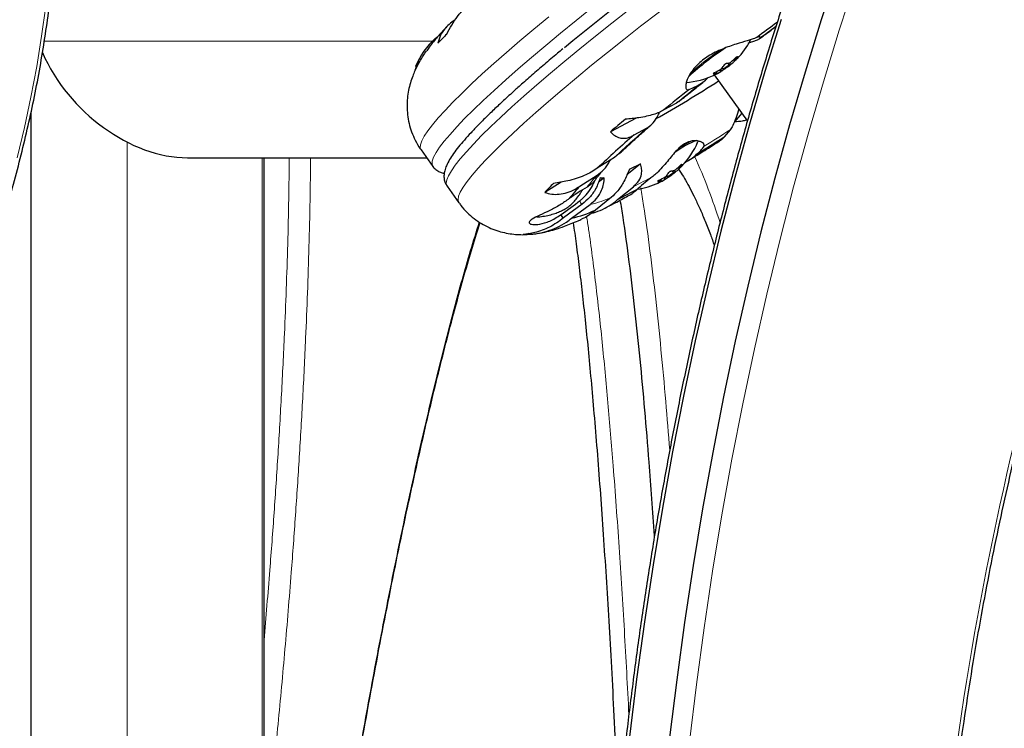
# Model space of a CAD drawing. Extents: x -83 to 770, y -9 to 651.
# Drawn here: x 162 to 172, y 308 to 315 of the extents above; entities that cross this region are included whole.
import ezdxf

# ---------------------------------------------------------------- set-up
doc = ezdxf.new("R2010")
doc.units = 0
doc.header["$LTSCALE"] = 0.125
doc.header["$MEASUREMENT"] = 0
doc.layers.add('CONTOUR', color=7, linetype='CONTINUOUS')

msp = doc.modelspace()

# ---------------------------------------------------------------- linework, layer by layer
at = {"layer": 'CONTOUR', "lineweight": 18}
for p, q in [((162.58549, 314.64947), (166.53901, 314.64947)), ((166.57106, 314.67727), (166.56991, 314.67887)), ((169.64816, 314.48991), (169.64626, 314.49255)), ((169.57129, 314.40339), (169.5549, 314.42631)), ((169.5702, 314.42918), (169.58238, 314.41215)), ((169.6158, 314.46461), (169.62354, 314.45378)), ((169.40376, 314.32157), (169.40537, 314.31932)), ((169.41471, 314.30656), (169.41528, 314.30576)), ((169.43961, 314.32455), (169.43071, 314.337)), ((169.47938, 314.33979), (169.46743, 314.3565)), ((169.47862, 314.36294), (169.49036, 314.34652)), ((163.43115, 303.33697), (163.43115, 313.62106)), ((164.80682, 313.46197), (164.80682, 303.33697)), ((169.08188, 313.3925), (169.07999, 313.39515)), ((169.00502, 313.30598), (168.98862, 313.3289)), ((169.00393, 313.33178), (169.01611, 313.31475)), ((169.04952, 313.3672), (169.05727, 313.35637)), ((168.83749, 313.22416), (168.83909, 313.22191)), ((168.84843, 313.20916), (168.849, 313.20835)), ((168.87334, 313.22714), (168.86443, 313.23959)), ((168.91311, 313.24238), (168.90115, 313.25909)), ((168.91235, 313.26553), (168.92409, 313.24912))]:
    msp.add_line(p, q, dxfattribs=at)
at = {"layer": 'CONTOUR', "lineweight": 25}
for p, q in [((169.56737, 314.40517), (169.5525, 314.42597)), ((169.61374, 314.46272), (169.62199, 314.45118)), ((169.41404, 314.30619), (169.75127, 313.83459)), ((169.44141, 314.32462), (169.43207, 314.33768)), ((169.49314, 314.37467), (169.50383, 314.35973)), ((169.02937, 314.01843), (168.8992, 313.94904)), ((169.05054, 314.03553), (169.02937, 314.01843)), ((162.44986, 313.91885), (162.44986, 303.33697)), ((169.6928, 313.91635), (169.61798, 313.82855)), ((168.61832, 313.86648), (168.35557, 313.72642)), ((168.59877, 313.69621), (168.72895, 313.7656)), ((169.57518, 313.74612), (169.51469, 313.67513)), ((166.42608, 313.54165), (166.54602, 313.37393)), ((168.4441, 313.50352), (168.39655, 313.46418)), ((164.04351, 313.46197), (166.48306, 313.46197)), ((164.82486, 303.33697), (164.82486, 313.46197)), ((168.39655, 313.46418), (168.22153, 313.35413)), ((168.66173, 313.39958), (168.5224, 313.28714)), ((168.04402, 313.17356), (168.21904, 313.28361)), ((168.92686, 313.27726), (168.93755, 313.26232)), ((169.0011, 313.30776), (168.98622, 313.32856)), ((169.04747, 313.36531), (169.05571, 313.35378)), ((167.85287, 313.21413), (167.68542, 313.10884)), ((168.29248, 313.25832), (168.23204, 313.21382)), ((168.87513, 313.22721), (168.8658, 313.24027)), ((166.69067, 313.17163), (166.81061, 313.0039)), ((168.42824, 313.03635), (168.58995, 313.16686)), ((168.06671, 312.98841), (167.87604, 312.84802)), ((167.95939, 312.84611), (168.15006, 312.98649)), ((168.36469, 313.05969), (168.20298, 312.92918)), ((167.51948, 312.68919), (167.50658, 312.6797))]:
    msp.add_line(p, q, dxfattribs=at)
at = {"layer": 'CONTOUR', "lineweight": 18, "flags": 128}
for points in [[(167.35207, 313.98062), (167.47389, 314.08964), (167.6044, 314.20363), (167.74315, 314.32221), (167.88966, 314.44497), (168.04343, 314.57149), (168.20394, 314.70133), (168.37061, 314.83404), (168.54289, 314.96916), (168.72018, 315.10624), (168.90186, 315.24479), (169.08731, 315.38435), (169.27589, 315.52442), (169.46695, 315.66453), (169.65983, 315.80418), (169.85387, 315.94292), (170.0484, 316.08024), (170.24275, 316.21568), (170.43624, 316.34878), (170.6227, 316.47535)], [(167.47201, 313.8129), (167.59382, 313.92191), (167.72433, 314.0359), (167.86308, 314.15448), (168.0096, 314.27724), (168.16337, 314.40376), (168.32387, 314.5336), (168.49055, 314.66631), (168.66283, 314.80144), (168.84011, 314.93851), (169.02179, 315.07707), (169.20725, 315.21662), (169.39583, 315.35669), (169.58689, 315.4968), (169.77977, 315.63646), (169.97381, 315.77519), (170.16834, 315.91251), (170.36268, 316.04796), (170.49899, 316.14191)], [(170.85771, 315.28251), (170.6879, 314.7628), (170.52523, 314.23641), (170.36979, 313.70365), (170.22167, 313.16481), (170.08097, 312.6202), (169.94775, 312.07014), (169.82209, 311.51494), (169.70408, 310.95491), (169.59376, 310.39038), (169.49121, 309.82166), (169.39649, 309.24909), (169.30964, 308.67299), (169.23073, 308.09368), (169.15978, 307.51151)], [(162.30757, 313.46077), (162.38249, 313.77059), (162.4494, 314.08081), (162.5082, 314.39085), (162.55876, 314.70015), (162.601, 315.00812)], [(168.16974, 314.9918), (168.00506, 314.86), (167.84674, 314.73122), (167.69533, 314.60591), (167.55135, 314.48449), (167.4153, 314.3674), (167.28764, 314.25502), (167.16881, 314.14776), (167.05923, 314.04597), (166.95928, 313.95001), (166.86929, 313.86021), (166.78958, 313.77689), (166.72042, 313.70032), (166.66205, 313.63077), (166.61468, 313.56848), (166.57846, 313.51367), (166.55352, 313.46652), (166.53994, 313.4272), (166.53778, 313.39584), (166.54581, 313.37422)], [(167.72681, 314.89895), (167.5754, 314.77363), (167.43141, 314.65222), (167.29536, 314.53512), (167.1677, 314.42275), (167.04888, 314.31548), (166.9393, 314.2137), (166.83934, 314.11774), (166.74935, 314.02794), (166.66964, 313.94461), (166.60048, 313.86804), (166.54212, 313.79849), (166.49474, 313.73621), (166.45852, 313.68139), (166.43358, 313.63424), (166.42001, 313.59492), (166.41785, 313.56356), (166.42608, 313.54165)], [(166.69067, 313.17163), (166.68735, 313.17711), (166.68189, 313.2031), (166.68786, 313.23713), (166.70523, 313.27908), (166.73394, 313.3288), (166.7739, 313.38613), (166.82496, 313.45086), (166.88694, 313.52278), (166.95965, 313.60163), (167.04282, 313.68715), (167.13616, 313.77903), (167.23937, 313.87697), (167.35207, 313.98062)], [(166.8106, 313.00391), (166.80728, 313.00939), (166.80183, 313.03538), (166.8078, 313.0694), (166.82517, 313.11135), (166.85388, 313.16107), (166.89383, 313.2184), (166.94489, 313.28313), (167.00688, 313.35505), (167.07959, 313.4339), (167.16275, 313.51942), (167.2561, 313.61131), (167.3593, 313.70925), (167.47201, 313.8129)]]:
    msp.add_lwpolyline(points, dxfattribs=at)
at = {"layer": 'CONTOUR', "lineweight": 25, "flags": 128}
for points in [[(170.67414, 315.39012), (170.50263, 314.86625), (170.33832, 314.33562), (170.18132, 313.79854), (170.03171, 313.25531), (169.88958, 312.70625), (169.755, 312.15168), (169.62807, 311.5919), (169.50884, 311.02724), (169.39739, 310.45802), (169.29379, 309.88458), (169.19808, 309.30722), (169.11033, 308.7263), (169.03058, 308.14214), (168.95889, 307.55507)], [(170.67414, 315.39012), (170.50263, 314.86625), (170.33832, 314.33562), (170.18132, 313.79854), (170.03171, 313.25531), (169.88958, 312.70625), (169.755, 312.15168), (169.62807, 311.5919), (169.50884, 311.02724), (169.39739, 310.45802), (169.29379, 309.88458), (169.19808, 309.30722), (169.11033, 308.7263), (169.03058, 308.14214), (168.95889, 307.55507)], [(170.09413, 314.8722), (169.92982, 314.34157), (169.77282, 313.80449), (169.62321, 313.26127), (169.48108, 312.71221), (169.3465, 312.15763), (169.21957, 311.59785), (169.10034, 311.03319), (168.98889, 310.46398), (168.88529, 309.89053), (168.78958, 309.31318), (168.70183, 308.73226), (168.62208, 308.14809), (168.55039, 307.56102)], [(170.09413, 314.8722), (169.92982, 314.34157), (169.77282, 313.80449), (169.62321, 313.26127), (169.48108, 312.71221), (169.3465, 312.15763), (169.21957, 311.59785), (169.10034, 311.03319), (168.98889, 310.46398), (168.88529, 309.89053), (168.78958, 309.31318), (168.70183, 308.73226), (168.62208, 308.14809), (168.55039, 307.56102)], [(169.8789, 314.68081), (169.88067, 314.68583), (169.8808, 314.68972), (169.87931, 314.69245), (169.87621, 314.69402), (169.8715, 314.69442), (169.8652, 314.69365), (169.85734, 314.69171), (169.84796, 314.68862)], [(169.56332, 314.40437), (169.55521, 314.4001), (169.5441, 314.39314), (169.53171, 314.38456), (169.5199, 314.37565), (169.51049, 314.36778), (169.5049, 314.36214), (169.50398, 314.35959), (169.50788, 314.36053), (169.51599, 314.3648), (169.5271, 314.37175), (169.53949, 314.38034), (169.5513, 314.38925), (169.56071, 314.39712), (169.5663, 314.40276), (169.56722, 314.4053), (169.56332, 314.40437)], [(168.99705, 313.30696), (168.98893, 313.30269), (168.97783, 313.29573), (168.96543, 313.28715), (168.95363, 313.27824), (168.94421, 313.27037), (168.93862, 313.26473), (168.9377, 313.26219), (168.9416, 313.26312), (168.94972, 313.26739), (168.96082, 313.27434), (168.97322, 313.28293), (168.98502, 313.29184), (168.99444, 313.29971), (169.00003, 313.30535), (169.00094, 313.30789), (168.99705, 313.30696)]]:
    msp.add_lwpolyline(points, dxfattribs=at)
at = {"layer": 'CONTOUR', "lineweight": 25}
for centre, radius, start, end in [((189.96844, 287.62143), 34.85044, 123.582819, 129.31768), ((188.50763, 289.62919), 31.24353, 126.202181, 126.671987), ((170.13623, 311.24093), 4.89984, 134.740417, 136.235872), ((167.11206, 314.08703), 0.80295, 132.569121, 157.491363), ((166.57084, 314.6761), 0.00293, 108.488229, 192.667706), ((171.13534, 312.12918), 2.93167, 123.223229, 132.541105), ((169.07154, 315.03141), 0.80295, 315.77815, 332.522723), ((169.07731, 315.04801), 0.79393, 309.626597, 314.854875), ((169.38334, 314.64388), 0.30633, 321.641108, 329.824684), ((166.48345, 314.34717), 0.12099, 126.239461, 160.893812), ((169.25155, 314.56301), 0.30633, 321.641108, 329.824684), ((169.52512, 314.62664), 0.20253, 273.771412, 283.583051), ((169.42078, 314.61006), 0.25567, 301.951889, 306.06501), ((169.07594, 315.02376), 0.79407, 309.626827, 313.672315), ((169.54267, 314.57236), 0.14516, 303.806539, 316.060068), ((169.07154, 315.03141), 0.80295, 273.644063, 295.198809), ((169.2891, 314.52903), 0.25548, 296.829212, 306.066095), ((169.39204, 314.52142), 0.20253, 273.771412, 283.583051), ((169.07321, 315.02764), 0.79882, 295.354299, 300.561208), ((169.0745, 315.052), 0.79882, 295.354299, 300.561208), ((169.40978, 314.46691), 0.14486, 303.799512, 312.863337), ((162.49411, 325.04543), 12.85059, 299.468175, 302.812246), ((168.9081, 314.80335), 0.69219, 291.075804, 301.892214), ((182.21833, 297.73709), 20.98158, 128.499942, 129.405262), ((180.20095, 299.80526), 18.27873, 129.772538, 130.394152), ((174.70512, 306.58326), 9.37452, 130.645479, 133.758314), ((169.59389, 312.71147), 0.99345, 111.210912, 125.655229), ((168.50526, 313.93401), 0.80295, 315.77815, 337.491363), ((158.12305, 331.44597), 21.10858, 301.759409, 302.661093), ((168.95628, 313.83697), 0.43793, 309.294528, 324.05938), ((167.12346, 316.48626), 3.44875, 294.396614, 296.489804), ((168.51104, 313.9506), 0.79393, 309.626597, 314.854875), ((168.81706, 313.54647), 0.30633, 321.641108, 329.824684), ((168.68527, 313.46561), 0.30633, 321.641108, 329.824684), ((168.95884, 313.52923), 0.20253, 273.771412, 283.583051), ((168.8545, 313.51265), 0.25567, 301.951888, 306.06501), ((168.50966, 313.92635), 0.79407, 309.626827, 313.672315), ((168.9764, 313.47495), 0.14516, 303.806539, 316.060068), ((171.22405, 309.71966), 4.89984, 134.740417, 136.235872), ((168.27435, 313.38576), 0.12872, 259.267369, 278.095044), ((168.50526, 313.93401), 0.80295, 278.939394, 295.198809), ((170.26416, 311.33454), 2.43633, 127.32991, 131.96019), ((168.72282, 313.43162), 0.25548, 296.829212, 306.066095), ((168.82577, 313.42401), 0.20253, 273.771412, 283.583051), ((168.50694, 313.93023), 0.79882, 295.354299, 300.561208), ((168.50822, 313.95459), 0.79882, 295.354299, 300.561208), ((168.8435, 313.3695), 0.14486, 303.799512, 312.863337), ((169.4322, 311.88229), 1.89591, 137.071391, 142.140671), ((169.57719, 310.69205), 2.86985, 120.572597, 124.896808), ((165.06171, 319.62785), 7.40144, 297.055143, 298.869074), ((165.6507, 316.13008), 3.92137, 304.157433, 307.66414), ((167.89076, 312.88346), 0.03837, 177.478756, 247.433907), ((167.69818, 314.01067), 1.1935, 282.642051, 295.021378), ((167.48952, 312.85373), 0.17487, 261.766172, 275.596241)]:
    msp.add_arc(centre, radius, start, end, dxfattribs=at)
at = {"layer": 'CONTOUR', "lineweight": 18}
for centre, radius, start, end in [((187.1073, 291.58401), 28.81458, 126.317475, 126.720048), ((171.27163, 311.92901), 3.18701, 124.410718, 131.150277), ((166.41959, 314.36734), 0.04815, 127.588554, 176.279098), ((181.51704, 298.79194), 19.69233, 128.442334, 129.356138), ((174.40672, 307.17032), 8.70258, 130.724617, 133.679176), ((159.14414, 330.0448), 19.3508, 301.694417, 302.618944), ((169.87089, 312.28102), 1.51763, 117.374557, 121.975738), ((163.49454, 310.89143), 6.27536, 17.701435, 24.326731), ((169.43923, 312.15383), 1.66291, 137.203294, 142.638993), ((165.37286, 319.43694), 7.04724, 297.161695, 298.975163), ((168.08293, 313.02107), 0.03647, 172.40063, 243.580392), ((167.90113, 314.06766), 1.10946, 282.965853, 294.697575), ((203.80864, 303.03618), 32.22867, 165.005753, 174.464425)]:
    msp.add_arc(centre, radius, start, end, dxfattribs=at)
at = {"layer": 'CONTOUR', "lineweight": 25}
msp.add_ellipse((163.63736, 314.64947), major_axis=(-0.97274, 0.97274), ratio=0.70020754, start_param=1.05772317, end_param=2.53072742, dxfattribs=at)
for points, knots in [([(159.61749, 308.29881), (159.64932, 308.33233), (159.7415, 308.42942), (159.89178, 308.59712), (160.06702, 308.80455), (160.23864, 309.02058), (160.40643, 309.24468), (160.57012, 309.47653), (160.72945, 309.71573), (160.88418, 309.96191), (161.03408, 310.21465), (161.1789, 310.47355), (161.31842, 310.73819), (161.45243, 311.00814), (161.58071, 311.28296), (161.70306, 311.56222), (161.8193, 311.84545), (161.92923, 312.13221), (162.03268, 312.42203), (162.12949, 312.71445), (162.2195, 313.009), (162.30256, 313.3052), (162.37855, 313.60257), (162.44733, 313.90065), (162.5088, 314.19895), (162.56285, 314.49699), (162.60939, 314.7943), (162.64835, 315.09041), (162.67964, 315.38483), (162.70321, 315.67709), (162.71902, 315.96674), (162.72703, 316.25331), (162.72722, 316.53634), (162.71957, 316.81537), (162.70407, 317.08997), (162.68074, 317.35969), (162.6496, 317.62409), (162.61067, 317.88275), (162.564, 318.13525), (162.50963, 318.38118), (162.44766, 318.62015), (162.37802, 318.85162), (162.31065, 319.04857), (162.26486, 319.16638), (162.24707, 319.21217)], [0, 0, 0, 0, 0.012825548, 0.037150512, 0.061469891, 0.085783, 0.110089657, 0.134389885, 0.158683864, 0.182971889, 0.207254345, 0.231531681, 0.25580439, 0.280073003, 0.304338069, 0.328600156, 0.352859841, 0.377117707, 0.401374344, 0.425630341, 0.449886294, 0.474142677, 0.498400009, 0.522658887, 0.54691991, 0.571183675, 0.595450779, 0.619721814, 0.643997363, 0.668277996, 0.692564258, 0.716856665, 0.741155684, 0.765461714, 0.789775063, 0.814095916, 0.838424292, 0.862759994, 0.887102547, 0.911451121, 0.935804441, 0.960160686, 0.984516653, 1, 1, 1, 1]), ([(171.23385, 317.9755), (171.20248, 317.90463), (171.10517, 317.68477), (170.94811, 317.30806), (170.7625, 316.84603), (170.58316, 316.37677), (170.40981, 315.90102), (170.24261, 315.41888), (170.08163, 314.93063), (169.92694, 314.43651), (169.77863, 313.93675), (169.63677, 313.43161), (169.50141, 312.92134), (169.37264, 312.40619), (169.2505, 311.88642), (169.13507, 311.36228), (169.02639, 310.83403), (168.92452, 310.30194), (168.82951, 309.76627), (168.7414, 309.22728), (168.66023, 308.68525), (168.58606, 308.14043), (168.5189, 307.5931), (168.4588, 307.04354), (168.40578, 306.49201), (168.35987, 305.93878), (168.32109, 305.38413), (168.28946, 304.82834), (168.265, 304.27168), (168.24772, 303.71443), (168.23762, 303.15685), (168.23471, 302.59924), (168.239, 302.04186), (168.25045, 301.48498), (168.26921, 300.92892), (168.29452, 300.37665), (168.3173, 300.01057), (168.3286, 299.82895)], [0, 0, 0, 0, 0.013813226, 0.042846672, 0.071878875, 0.100909821, 0.129939508, 0.158967944, 0.187995146, 0.217021137, 0.246045948, 0.275069615, 0.304092179, 0.333113684, 0.362134178, 0.391153712, 0.420172339, 0.449190114, 0.478207094, 0.507223336, 0.5362389, 0.565253846, 0.594268233, 0.623282125, 0.652295581, 0.681308665, 0.710321438, 0.739333964, 0.768346305, 0.797358523, 0.826370682, 0.855382846, 0.88439506, 0.913407384, 0.942419881, 0.971432613, 1, 1, 1, 1]), ([(166.68725, 314.7213), (166.70337, 314.75291), (166.736, 314.81688), (166.7969, 314.90276), (166.84214, 314.95941), (166.8682, 314.98104), (166.86943, 314.98206)], [0, 0, 0, 0, 0.32524894, 0.6581126, 0.98383569, 1, 1, 1, 1]), ([(166.68201, 314.79168), (166.67788, 314.78735), (166.64206, 314.74977), (166.58041, 314.67802), (166.51969, 314.6051), (166.4883, 314.55948), (166.4835, 314.55251)], [0, 0, 0, 0, 0.053283902, 0.461861281, 0.917740323, 1, 1, 1, 1]), ([(166.77377, 314.86723), (166.76656, 314.86277), (166.73778, 314.84499), (166.69748, 314.80949), (166.65438, 314.76193), (166.61564, 314.70152), (166.6045, 314.65743), (166.5976, 314.6301)], [0, 0, 0, 0, 0.06605978, 0.2636195, 0.4632322, 0.66731421, 1, 1, 1, 1]), ([(169.87007, 314.67116), (169.88352, 314.68125), (169.93983, 314.72353), (169.9976, 314.76601), (170.04157, 314.79834)], [0, 0, 0, 0, 0.23888368, 1, 1, 1, 1]), ([(166.58562, 314.6899), (166.58441, 314.68877), (166.582, 314.68651), (166.57794, 314.68291), (166.57414, 314.6797), (166.57099, 314.67718), (166.56882, 314.67563), (166.56804, 314.67528), (166.568, 314.67542), (166.56799, 314.67545)], [0, 0, 0, 0, 0.16177675, 0.32364591, 0.48328487, 0.64080248, 0.79804278, 0.95691556, 1, 1, 1, 1]), ([(169.84796, 314.68862), (169.84084, 314.68521), (169.81836, 314.67448), (169.75067, 314.65347), (169.63622, 314.62042), (169.52019, 314.58089), (169.42285, 314.53701), (169.35399, 314.49855), (169.29269, 314.45555), (169.22689, 314.39765), (169.16505, 314.31993), (169.13205, 314.24772), (169.12151, 314.19931), (169.12227, 314.17102), (169.13128, 314.15458), (169.1441, 314.15186), (169.15407, 314.15619), (169.15701, 314.15746)], [0, 0, 0, 0, 0.042557011, 0.134175788, 0.231626551, 0.340135599, 0.395832549, 0.453463588, 0.504106805, 0.55646287, 0.651754937, 0.753847444, 0.809293954, 0.866403364, 0.920488794, 0.976564556, 1, 1, 1, 1]), ([(169.75971, 314.63085), (169.77125, 314.63479), (169.80029, 314.64472), (169.83738, 314.65592), (169.86809, 314.66781), (169.87546, 314.67667), (169.8789, 314.68081)], [0, 0, 0, 0, 0.183249116, 0.461524086, 0.748666356, 1, 1, 1, 1]), ([(166.36207, 314.34691), (166.36195, 314.34671), (166.36114, 314.34539), (166.3662, 314.35487), (166.3796, 314.38125), (166.41203, 314.44176), (166.45068, 314.50897), (166.48028, 314.54844), (166.48339, 314.55259)], [0, 0, 0, 0, 0.02782021, 0.1854322, 0.34837493, 0.64494322, 0.96267587, 1, 1, 1, 1]), ([(167.87161, 314.57195), (167.85313, 314.55667), (167.7874, 314.50229), (167.68116, 314.41231), (167.55345, 314.30246), (167.44298, 314.20538), (167.37752, 314.14636), (167.34943, 314.12104)], [0, 0, 0, 0, 0.09431024, 0.33549423, 0.57685896, 0.81845356, 1, 1, 1, 1]), ([(169.63728, 314.4852), (169.63854, 314.48641), (169.64107, 314.48884), (169.64456, 314.49161), (169.6473, 314.4933), (169.64899, 314.49371), (169.64948, 314.49283), (169.64894, 314.49129), (169.64829, 314.49015), (169.64816, 314.48991)], [0, 0, 0, 0, 0.16177675, 0.32364591, 0.48328487, 0.64080248, 0.79804278, 0.95691556, 1, 1, 1, 1]), ([(169.51637, 314.40904), (169.51705, 314.41004), (169.51841, 314.41205), (169.52193, 314.41552), (169.52605, 314.41881), (169.5304, 314.42162), (169.53447, 314.42362), (169.53707, 314.42441), (169.5382, 314.42452), (169.53844, 314.42455)], [0, 0, 0, 0, 0.16177675, 0.32364591, 0.48328487, 0.64080248, 0.79804278, 0.95691556, 1, 1, 1, 1]), ([(169.58238, 314.41215), (169.58103, 314.41104), (169.57833, 314.40882), (169.57453, 314.40582), (169.57233, 314.40414), (169.57141, 314.40347), (169.57129, 314.40339)], [0, 0, 0, 0, 0.318807277, 0.637669207, 0.955528381, 1, 1, 1, 1]), ([(169.57268, 314.42977), (169.57357, 314.43008), (169.57534, 314.43069), (169.57908, 314.43297), (169.58197, 314.43512), (169.58348, 314.43636), (169.58367, 314.43651)], [0, 0, 0, 0, 0.31880728, 0.63766921, 0.95552838, 1, 1, 1, 1]), ([(169.62354, 314.45378), (169.62301, 314.45307), (169.62194, 314.45164), (169.62188, 314.45092), (169.62267, 314.45125), (169.62335, 314.45169), (169.62344, 314.45175)], [0, 0, 0, 0, 0.31880728, 0.63766921, 0.95552838, 1, 1, 1, 1]), ([(166.36243, 314.34675), (166.35481, 314.32977), (166.33808, 314.29244), (166.3158, 314.22643), (166.297, 314.15126), (166.28494, 314.07116), (166.28092, 313.9869), (166.28619, 313.89973), (166.30172, 313.81155), (166.32763, 313.7241), (166.36606, 313.63767), (166.39957, 313.57625), (166.42362, 313.54605), (166.42679, 313.54207)], [0, 0, 0, 0, 0.08743538, 0.19219389, 0.29249421, 0.39077298, 0.48836796, 0.58581562, 0.68323568, 0.7806241, 0.87798393, 0.98391719, 1, 1, 1, 1]), ([(166.36963, 314.37648), (166.3696, 314.37514), (166.36954, 314.3725), (166.37196, 314.37061), (166.37316, 314.36967)], [0, 0, 0, 0, 0.50600023, 1, 1, 1, 1]), ([(169.2738, 314.21565), (169.29032, 314.22653), (169.31663, 314.24384), (169.34213, 314.2701), (169.35161, 314.27986)], [0, 0, 0, 0, 0.62821433, 1, 1, 1, 1]), ([(169.41528, 314.30576), (169.41369, 314.30501), (169.4105, 314.30351), (169.40638, 314.30161), (169.4034, 314.30027), (169.40186, 314.29963), (169.40191, 314.29976), (169.40311, 314.30039), (169.40418, 314.30094), (169.4044, 314.30105)], [0, 0, 0, 0, 0.16177675, 0.32364591, 0.48328487, 0.64080248, 0.79804278, 0.95691556, 1, 1, 1, 1]), ([(169.40537, 314.31932), (169.40462, 314.31934), (169.40312, 314.31939), (169.40284, 314.32052), (169.4041, 314.3223), (169.40683, 314.32458), (169.41069, 314.32708), (169.41415, 314.32896), (169.41614, 314.32992), (169.41656, 314.33012)], [0, 0, 0, 0, 0.16177675, 0.32364591, 0.48328487, 0.64080248, 0.79804278, 0.95691556, 1, 1, 1, 1]), ([(169.4395, 314.32252), (169.44017, 314.32305), (169.4415, 314.3241), (169.44157, 314.32481), (169.44057, 314.32478), (169.43972, 314.32457), (169.43961, 314.32455)], [0, 0, 0, 0, 0.31880728, 0.63766921, 0.95552838, 1, 1, 1, 1]), ([(169.49036, 314.34652), (169.48961, 314.34603), (169.48811, 314.34505), (169.48437, 314.34276), (169.48128, 314.34091), (169.47959, 314.33991), (169.47938, 314.33979)], [0, 0, 0, 0, 0.31880728, 0.63766921, 0.95552838, 1, 1, 1, 1]), ([(169.48066, 314.36414), (169.48215, 314.36507), (169.48512, 314.36692), (169.48892, 314.36991), (169.49092, 314.37188), (169.49166, 314.3728), (169.49175, 314.37291)], [0, 0, 0, 0, 0.318807277, 0.637669207, 0.955528381, 1, 1, 1, 1]), ([(169.05249, 314.03314), (169.06002, 314.03937), (169.10756, 314.07867), (169.19304, 314.14775), (169.27357, 314.21175), (169.30983, 314.24056)], [0, 0, 0, 0, 0.09370668, 0.59203989, 1, 1, 1, 1]), ([(167.34943, 314.12104), (167.33036, 314.10367), (167.27479, 314.05307), (167.18892, 313.97284), (167.09481, 313.88215), (167.00936, 313.79658), (166.9326, 313.71614), (166.86468, 313.64084), (166.80561, 313.57046), (166.75532, 313.50445), (166.71365, 313.44148), (166.68394, 313.38515), (166.66599, 313.33493), (166.65808, 313.29065), (166.65911, 313.2486), (166.6686, 313.20776), (166.6834, 313.18412), (166.69024, 313.17318)], [0, 0, 0, 0, 0.04062422, 0.1183408, 0.1962017, 0.27431005, 0.35276847, 0.43173995, 0.51149628, 0.59251817, 0.67571123, 0.76281716, 0.82927001, 0.88029694, 0.92449831, 0.9650622, 1, 1, 1, 1]), ([(168.8992, 313.94904), (168.88436, 313.94063), (168.85429, 313.92358), (168.79426, 313.90186), (168.7245, 313.88346), (168.63016, 313.86551), (168.55431, 313.85847), (168.50729, 313.85411)], [0, 0, 0, 0, 0.17076897, 0.34617918, 0.5234122, 0.70461345, 1, 1, 1, 1]), ([(168.72895, 313.7656), (168.74523, 313.77674), (168.78121, 313.80137), (168.82516, 313.86192), (168.84835, 313.9096), (168.85669, 313.92674)], [0, 0, 0, 0, 0.34614684, 0.76495634, 1, 1, 1, 1]), ([(169.66245, 313.9588), (169.6536, 313.92886), (169.6346, 313.86458), (169.60332, 313.78745), (169.58421, 313.75938), (169.57518, 313.74612)], [0, 0, 0, 0, 0.31513292, 0.67663004, 1, 1, 1, 1]), ([(168.59054, 313.63709), (168.60681, 313.65176), (168.65328, 313.69366), (168.71042, 313.74432), (168.75427, 313.78199), (168.76302, 313.78951)], [0, 0, 0, 0, 0.30126993, 0.86050619, 1, 1, 1, 1]), ([(169.61798, 313.82855), (169.6473, 313.83141), (169.69231, 313.8358), (169.72916, 313.84452), (169.74199, 313.84756)], [0, 0, 0, 0, 0.65162351, 1, 1, 1, 1]), ([(168.35557, 313.72642), (168.36979, 313.71277), (168.39857, 313.68514), (168.44854, 313.66264), (168.50341, 313.65736), (168.55436, 313.66982), (168.58659, 313.68897), (168.59877, 313.69621)], [0, 0, 0, 0, 0.21304645, 0.43108073, 0.64443776, 0.8655841, 1, 1, 1, 1]), ([(168.44564, 313.50174), (168.45759, 313.5133), (168.49306, 313.5476), (168.54298, 313.59382), (168.58106, 313.62847), (168.59054, 313.63709)], [0, 0, 0, 0, 0.27622262, 0.8198219, 1, 1, 1, 1]), ([(169.31084, 313.57993), (169.31179, 313.58732), (169.31395, 313.60417), (169.27903, 313.62561), (169.23344, 313.6356), (169.18047, 313.63502), (169.11039, 313.61081), (169.04199, 313.55159), (168.98519, 313.48602), (168.93628, 313.42542), (168.88415, 313.36353), (168.83415, 313.31076), (168.80033, 313.28296), (168.78676, 313.2718)], [0, 0, 0, 0, 0.10111606, 0.23089696, 0.30590345, 0.38277101, 0.50319939, 0.62382492, 0.70219576, 0.78278891, 0.86241776, 0.94480305, 1, 1, 1, 1]), ([(169.15115, 313.43416), (169.18017, 313.45201), (169.25946, 313.50081), (169.37121, 313.57113), (169.45514, 313.62503), (169.48556, 313.64456)], [0, 0, 0, 0, 0.26900182, 0.73513616, 1, 1, 1, 1]), ([(169.51469, 313.67513), (169.50728, 313.66535), (169.49669, 313.65138), (169.48769, 313.64681), (169.48499, 313.64544)], [0, 0, 0, 0, 0.700208105, 1, 1, 1, 1]), ([(169.11036, 313.41073), (169.12939, 313.4214), (169.16941, 313.44384), (169.20896, 313.47367), (169.22801, 313.49251), (169.23362, 313.49806)], [0, 0, 0, 0, 0.39006933, 0.82022665, 1, 1, 1, 1]), ([(168.21904, 313.28361), (168.24235, 313.30136), (168.29005, 313.33767), (168.3342, 313.39655), (168.35175, 313.43239), (168.3543, 313.43761)], [0, 0, 0, 0, 0.44948728, 0.91975398, 1, 1, 1, 1]), ([(168.58995, 313.16686), (168.60984, 313.18604), (168.65055, 313.2253), (168.67284, 313.28943), (168.67545, 313.34825), (168.66635, 313.38229), (168.66173, 313.39958)], [0, 0, 0, 0, 0.2765173, 0.56581776, 0.77953685, 1, 1, 1, 1]), ([(169.07101, 313.38779), (169.07227, 313.389), (169.0748, 313.39143), (169.07829, 313.3942), (169.08102, 313.39589), (169.08272, 313.3963), (169.08321, 313.39542), (169.08266, 313.39388), (169.08202, 313.39274), (169.08188, 313.3925)], [0, 0, 0, 0, 0.16177675, 0.32364591, 0.48328487, 0.64080248, 0.79804278, 0.95691556, 1, 1, 1, 1]), ([(166.54545, 313.37518), (166.54579, 313.37454), (166.55324, 313.36062), (166.57747, 313.33915), (166.61331, 313.31689), (166.64238, 313.30637), (166.65799, 313.30424), (166.66185, 313.30371)], [0, 0, 0, 0, 0.014122452, 0.306464882, 0.596110191, 0.899921209, 1, 1, 1, 1]), ([(168.22153, 313.35413), (168.20123, 313.3408), (168.16008, 313.31378), (168.08663, 313.27903), (168.00609, 313.24926), (167.90208, 313.21978), (167.82367, 313.20759), (167.77507, 313.20003)], [0, 0, 0, 0, 0.17076897, 0.34617918, 0.5234122, 0.70461345, 1, 1, 1, 1]), ([(168.20108, 313.23669), (168.20141, 313.23719), (168.20324, 313.24004), (168.21324, 313.25402), (168.23273, 313.27871), (168.25805, 313.30887), (168.28013, 313.33302), (168.28948, 313.34325)], [0, 0, 0, 0, 0.04818498, 0.27602548, 0.52707693, 0.79964207, 1, 1, 1, 1]), ([(168.54796, 313.34545), (168.53137, 313.30323), (168.50127, 313.22664), (168.4351, 313.12496), (168.38727, 313.08062), (168.36469, 313.05969)], [0, 0, 0, 0, 0.39329433, 0.71353508, 1, 1, 1, 1]), ([(168.91439, 313.26673), (168.91587, 313.26766), (168.91884, 313.26951), (168.92265, 313.27251), (168.92464, 313.27447), (168.92539, 313.27539), (168.92548, 313.2755)], [0, 0, 0, 0, 0.318807277, 0.637669207, 0.955528381, 1, 1, 1, 1]), ([(168.95009, 313.31163), (168.95077, 313.31263), (168.95213, 313.31464), (168.95565, 313.31811), (168.95977, 313.32141), (168.96412, 313.32421), (168.9682, 313.32621), (168.97079, 313.327), (168.97192, 313.32711), (168.97216, 313.32714)], [0, 0, 0, 0, 0.16177675, 0.32364591, 0.48328487, 0.64080248, 0.79804278, 0.95691556, 1, 1, 1, 1]), ([(169.01611, 313.31475), (169.01475, 313.31364), (169.01205, 313.31141), (169.00825, 313.30841), (169.00605, 313.30673), (169.00513, 313.30606), (169.00502, 313.30598)], [0, 0, 0, 0, 0.318807277, 0.637669207, 0.955528381, 1, 1, 1, 1]), ([(169.00641, 313.33236), (169.00729, 313.33267), (169.00906, 313.33328), (169.0128, 313.33556), (169.01569, 313.33771), (169.0172, 313.33895), (169.01739, 313.3391)], [0, 0, 0, 0, 0.31880728, 0.63766921, 0.95552838, 1, 1, 1, 1]), ([(169.04995, 313.34547), (169.05866, 313.33259), (169.08116, 313.29931), (169.1211, 313.23283), (169.16859, 313.1471), (169.21831, 313.04865), (169.26947, 312.93822), (169.32144, 312.81546), (169.36997, 312.69185), (169.40051, 312.6049), (169.41401, 312.56648)], [0, 0, 0, 0, 0.08148807, 0.21037864, 0.34161518, 0.47519353, 0.61104671, 0.7490646, 0.8891095, 1, 1, 1, 1]), ([(169.05727, 313.35637), (169.05673, 313.35566), (169.05566, 313.35423), (169.05561, 313.35351), (169.0564, 313.35384), (169.05708, 313.35429), (169.05716, 313.35434)], [0, 0, 0, 0, 0.31880728, 0.63766921, 0.95552838, 1, 1, 1, 1]), ([(168.04678, 313.02589), (168.05647, 313.03385), (168.09184, 313.06289), (168.14227, 313.12414), (168.17689, 313.18605), (168.19384, 313.22282), (168.19792, 313.23139), (168.19875, 313.23313)], [0, 0, 0, 0, 0.11115242, 0.405807, 0.75469115, 0.95001318, 1, 1, 1, 1]), ([(168.25038, 313.25929), (168.2376, 313.22151), (168.2144, 313.15297), (168.14773, 313.05638), (168.09269, 313.01021), (168.06671, 312.98841)], [0, 0, 0, 0, 0.39329433, 0.71353508, 1, 1, 1, 1]), ([(168.20043, 313.23709), (168.19926, 313.23486), (168.19569, 313.22804), (168.17601, 313.20575), (168.1493, 313.18265), (168.12605, 313.16824), (168.1175, 313.16295)], [0, 0, 0, 0, 0.15612485, 0.47668916, 0.80765509, 1, 1, 1, 1]), ([(168.15006, 312.98649), (168.17252, 313.00552), (168.22216, 313.04759), (168.26491, 313.12164), (168.28788, 313.19424), (168.29093, 313.23673), (168.29248, 313.25832)], [0, 0, 0, 0, 0.25238237, 0.55774449, 0.7752757, 1, 1, 1, 1]), ([(168.849, 313.20835), (168.84741, 313.2076), (168.84423, 313.2061), (168.84011, 313.2042), (168.83712, 313.20286), (168.83559, 313.20223), (168.83564, 313.20235), (168.83683, 313.20299), (168.8379, 313.20353), (168.83813, 313.20365)], [0, 0, 0, 0, 0.16177675, 0.32364591, 0.48328487, 0.64080248, 0.79804278, 0.95691556, 1, 1, 1, 1]), ([(168.83909, 313.22191), (168.83834, 313.22194), (168.83685, 313.22198), (168.83656, 313.22311), (168.83782, 313.22489), (168.84056, 313.22717), (168.84442, 313.22967), (168.84788, 313.23155), (168.84986, 313.23251), (168.85029, 313.23271)], [0, 0, 0, 0, 0.16177675, 0.32364591, 0.48328487, 0.64080248, 0.79804278, 0.95691556, 1, 1, 1, 1]), ([(168.87323, 313.22511), (168.8739, 313.22564), (168.87523, 313.22669), (168.87529, 313.2274), (168.8743, 313.22737), (168.87344, 313.22716), (168.87334, 313.22714)], [0, 0, 0, 0, 0.31880728, 0.63766921, 0.95552838, 1, 1, 1, 1]), ([(168.92409, 313.24912), (168.92334, 313.24863), (168.92183, 313.24765), (168.9181, 313.24535), (168.915, 313.2435), (168.91331, 313.2425), (168.91311, 313.24238)], [0, 0, 0, 0, 0.31880728, 0.63766921, 0.95552838, 1, 1, 1, 1]), ([(167.60513, 312.85983), (167.60923, 312.85988), (167.63586, 312.86022), (167.68331, 312.86723), (167.74499, 312.88017), (167.79986, 312.89738), (167.84578, 312.91585), (167.88068, 312.93287), (167.90354, 312.94566), (167.91501, 312.95283), (167.91879, 312.95536), (167.91997, 312.95618), (167.92037, 312.95647), (167.92066, 312.95668), (167.92098, 312.9569), (167.92153, 312.95731), (167.92477, 312.95973), (167.93411, 312.96724), (167.95396, 312.98484), (167.98198, 313.01278), (168.0163, 313.05267), (168.04691, 313.09357), (168.0633, 313.12266), (168.069, 313.13279)], [0, 0, 0, 0, 0.021061951, 0.136733223, 0.245288197, 0.344960212, 0.432288449, 0.501286202, 0.548498363, 0.576922223, 0.584763224, 0.586164455, 0.586834393, 0.587363194, 0.587982227, 0.589036071, 0.591996536, 0.620178034, 0.668290336, 0.737794423, 0.828511805, 0.940320084, 1, 1, 1, 1]), ([(167.68542, 313.10884), (167.70874, 313.10214), (167.75593, 313.0886), (167.83283, 313.08754), (167.91343, 313.10349), (167.98484, 313.13361), (168.02778, 313.1626), (168.04402, 313.17356)], [0, 0, 0, 0, 0.21304645, 0.431080733, 0.644437761, 0.8655841, 1, 1, 1, 1]), ([(168.3004, 312.94925), (168.32941, 312.96396), (168.39951, 312.99951), (168.49218, 313.04908), (168.55786, 313.08576), (168.57703, 313.09646)], [0, 0, 0, 0, 0.33331118, 0.805453, 1, 1, 1, 1]), ([(168.6352, 313.14622), (168.62616, 313.13689), (168.60263, 313.11263), (168.58627, 313.10348), (168.5762, 313.09785)], [0, 0, 0, 0, 0.38417792, 1, 1, 1, 1]), ([(166.8117, 313.00487), (166.81798, 312.9954), (166.8421, 312.95903), (166.89381, 312.90399), (166.96421, 312.84165), (167.03978, 312.79039), (167.11786, 312.74947), (167.19695, 312.71862), (167.27533, 312.69714), (167.35192, 312.68391), (167.42522, 312.67837), (167.474, 312.67746), (167.49667, 312.67916), (167.49779, 312.67925)], [0, 0, 0, 0, 0.039149477, 0.150357278, 0.258977845, 0.36550078, 0.470400458, 0.574151988, 0.677314175, 0.780703682, 0.885662108, 0.994345012, 1, 1, 1, 1]), ([(167.93535, 313.04585), (167.9044, 313.02377), (167.83979, 312.97767), (167.73267, 312.92106), (167.63021, 312.87327), (167.55178, 312.83515), (167.51905, 312.80505), (167.53504, 312.78439), (167.59083, 312.7772), (167.66498, 312.78927), (167.73617, 312.81541), (167.79407, 312.844), (167.83283, 312.87133), (167.85243, 312.88515)], [0, 0, 0, 0, 0.08934573, 0.18648129, 0.29202232, 0.40511591, 0.51463197, 0.61550552, 0.71744403, 0.82778522, 0.88350498, 0.94111769, 1, 1, 1, 1]), ([(168.162, 312.89645), (168.17579, 312.90007), (168.22353, 312.91261), (168.29973, 312.94641), (168.37532, 312.99057), (168.41372, 313.02379), (168.42824, 313.03635)], [0, 0, 0, 0, 0.13214634, 0.45761023, 0.79495627, 1, 1, 1, 1]), ([(168.80511, 309.60941), (168.78708, 309.86093), (168.75611, 310.29318), (168.7064, 310.89207), (168.65875, 311.41166), (168.60644, 311.91645), (168.54867, 312.39959), (168.49822, 312.77109), (168.4655, 312.97186), (168.45595, 313.03043)], [0, 0, 0, 0, 0.20450432, 0.35145332, 0.49881909, 0.64610673, 0.79304348, 0.93963172, 1, 1, 1, 1]), ([(168.20298, 312.92918), (168.18383, 312.91323), (168.14503, 312.88088), (168.09694, 312.85073), (168.06935, 312.83958), (168.06118, 312.83628)], [0, 0, 0, 0, 0.40671555, 0.82448501, 1, 1, 1, 1]), ([(165.16332, 303.33697), (165.18432, 303.48719), (165.23256, 303.83235), (165.31022, 304.36541), (165.39587, 304.93626), (165.48318, 305.49861), (165.57165, 306.04988), (165.66131, 306.59017), (165.75216, 307.11964), (165.84423, 307.63844), (165.93743, 308.14628), (166.03109, 308.63944), (166.12451, 309.11405), (166.21705, 309.56718), (166.30869, 309.99926), (166.39947, 310.41095), (166.48944, 310.80284), (166.57861, 311.17553), (166.66726, 311.53034), (166.75236, 311.85668), (166.83588, 312.16361), (166.91695, 312.44653), (166.98091, 312.66118), (167.01717, 312.77394), (167.02612, 312.80177)], [0, 0, 0, 0, 0.040131904, 0.092213387, 0.144821608, 0.197152801, 0.249231457, 0.30108304, 0.352732844, 0.404206002, 0.455535517, 0.506594387, 0.556415477, 0.604974274, 0.652334673, 0.698556036, 0.743693362, 0.787798085, 0.830919231, 0.873465684, 0.910715793, 0.950161838, 0.987700619, 1, 1, 1, 1]), ([(167.87604, 312.84802), (167.85359, 312.83089), (167.80808, 312.79617), (167.73482, 312.75448), (167.65941, 312.72131), (167.56733, 312.69199), (167.50383, 312.685), (167.46448, 312.68067)], [0, 0, 0, 0, 0.170768968, 0.346179177, 0.5234122, 0.704613451, 1, 1, 1, 1]), ([(167.50658, 312.6797), (167.54024, 312.6823), (167.60835, 312.68756), (167.71123, 312.71198), (167.81247, 312.75045), (167.89598, 312.79657), (167.94199, 312.83252), (167.95939, 312.84611)], [0, 0, 0, 0, 0.21304645, 0.43108073, 0.64443776, 0.8655841, 1, 1, 1, 1]), ([(167.60979, 312.69069), (167.61747, 312.69174), (167.65184, 312.69643), (167.7108, 312.70992), (167.79558, 312.7327), (167.90021, 312.76842), (167.98946, 312.80308), (168.04947, 312.83018), (168.06148, 312.83561)], [0, 0, 0, 0, 0.04311152, 0.19285797, 0.37319823, 0.60540352, 0.92104732, 1, 1, 1, 1]), ([(167.97605, 312.79987), (167.98607, 312.72841), (168.00699, 312.57926), (168.03729, 312.34022), (168.06782, 312.08178), (168.09804, 311.80536), (168.12812, 311.5093), (168.15822, 311.191), (168.18861, 310.84694), (168.21928, 310.47623), (168.24956, 310.08278), (168.27904, 309.6708), (168.30753, 309.24216), (168.3352, 308.79359), (168.36213, 308.32294), (168.38835, 307.82811), (168.41345, 307.31745), (168.42874, 306.97006), (168.43634, 306.79737)], [0, 0, 0, 0, 0.04179229, 0.08724056, 0.13447674, 0.18379231, 0.23554072, 0.29016676, 0.34825986, 0.41066456, 0.47644658, 0.54346558, 0.61275861, 0.68460121, 0.75934859, 0.83748336, 0.9192134, 1, 1, 1, 1]), ([(167.54994, 312.68307), (167.55445, 312.68337), (167.57356, 312.68463), (167.59021, 312.68751), (167.60293, 312.68971)], [0, 0, 0, 0, 0.23634742, 1, 1, 1, 1]), ([(171.76174, 306.10407), (171.76433, 306.13213), (171.7821, 306.32471), (171.82187, 306.67998), (171.88141, 307.16939), (171.94857, 307.65607), (172.02247, 308.13992), (172.10329, 308.62059), (172.19092, 309.0978), (172.28532, 309.57122), (172.3864, 310.04061), (172.49423, 310.50554), (172.60044, 310.93474), (172.67298, 311.20709), (172.70511, 311.32774)], [0, 0, 0, 0, 0.01555623, 0.106762, 0.19796571, 0.28916704, 0.3803657, 0.47156139, 0.56275381, 0.65394266, 0.74512767, 0.83630854, 0.927485, 1, 1, 1, 1])]:
    msp.add_open_spline(points, degree=3, knots=knots, dxfattribs=at)
at = {"layer": 'CONTOUR', "lineweight": 18}
for points, knots in [([(165.29967, 313.46197), (165.29813, 313.31752), (165.29492, 313.01413), (165.28379, 312.55506), (165.26858, 312.08581), (165.24759, 311.57066), (165.2202, 311.01138), (165.18539, 310.41049), (165.1462, 309.81853), (165.09793, 309.16482), (165.03943, 308.45301), (164.96916, 307.6892), (164.89799, 306.97962), (164.84781, 306.53415), (164.82486, 306.33037)], [0, 0, 0, 0, 0.05622077, 0.11808549, 0.17996567, 0.24168579, 0.32365098, 0.40569633, 0.48777021, 0.56977435, 0.68169848, 0.79368114, 0.90562021, 1, 1, 1, 1]), ([(164.82486, 308.54428), (164.84497, 308.78163), (164.88133, 309.21071), (164.92836, 309.84649), (164.96829, 310.44407), (165.00364, 311.05115), (165.03114, 311.61133), (165.05196, 312.12185), (165.06687, 312.58074), (165.07776, 313.02779), (165.08091, 313.3226), (165.0824, 313.46197)], [0, 0, 0, 0, 0.15319221, 0.2769274, 0.40077181, 0.52457017, 0.64824253, 0.73835354, 0.82869886, 0.91901959, 1, 1, 1, 1]), ([(168.66512, 313.15373), (168.67469, 313.09502), (168.70787, 312.8915), (168.75911, 312.51413), (168.81801, 312.02234), (168.87125, 311.50822), (168.91878, 310.99439), (168.94687, 310.64786), (168.9603, 310.48225)], [0, 0, 0, 0, 0.07595047, 0.26328619, 0.4510673, 0.63929129, 0.82761076, 1, 1, 1, 1]), ([(165.15934, 303.33697), (165.18203, 303.50201), (165.2538, 304.02416), (165.3807, 304.87462), (165.53169, 305.84056), (165.67944, 306.73383), (165.82301, 307.55896), (165.97047, 308.36155), (166.12184, 309.13946), (166.27714, 309.89039), (166.43501, 310.60584), (166.59541, 311.28485), (166.75878, 311.92133), (166.89983, 312.42926), (166.98773, 312.71004), (167.01815, 312.80721)], [0, 0, 0, 0, 0.04391687, 0.1389456, 0.23390244, 0.31507893, 0.39632831, 0.47760178, 0.55886013, 0.64007461, 0.72122781, 0.80021766, 0.87923091, 0.9582045, 1, 1, 1, 1]), ([(168.11279, 312.86327), (168.11955, 312.8198), (168.1397, 312.69011), (168.17044, 312.46013), (168.20587, 312.17729), (168.23933, 311.88465), (168.28181, 311.48362), (168.33091, 310.96561), (168.3889, 310.2685), (168.44485, 309.49443), (168.49831, 308.64783), (168.52872, 308.07349), (168.5439, 307.7869)], [0, 0, 0, 0, 0.03074595, 0.09171727, 0.1528124, 0.2145672, 0.27632479, 0.40036828, 0.52542334, 0.68356263, 0.84210364, 1, 1, 1, 1])]:
    msp.add_open_spline(points, degree=3, knots=knots, dxfattribs=at)

doc.saveas('drawing.dxf')
